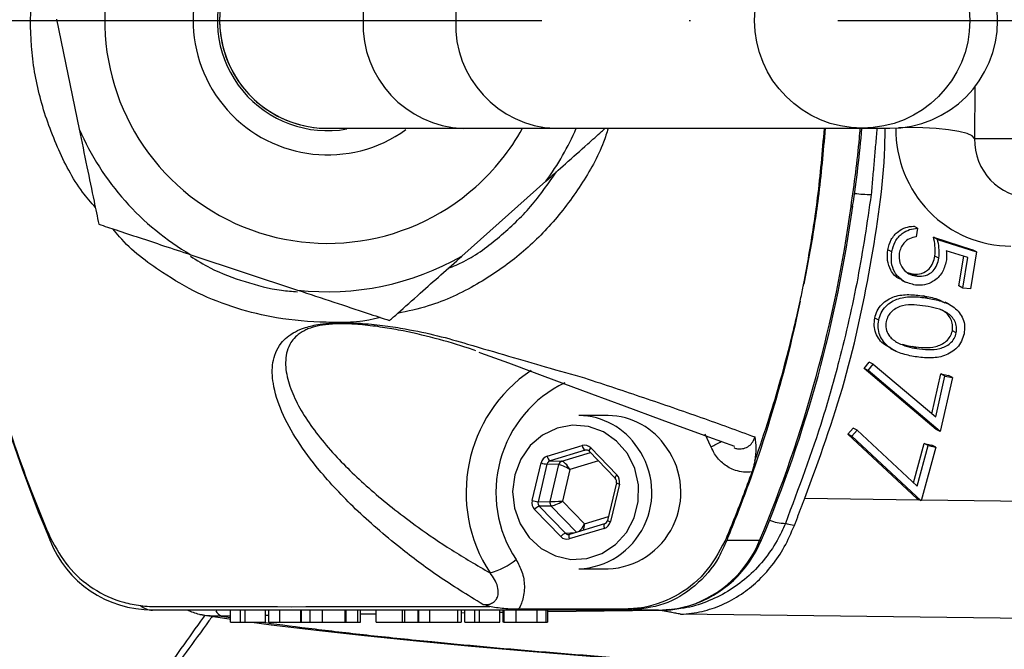
# Model space of a CAD drawing. Extents: x 0 to 9200, y 0 to 5940.
# Drawn here: x 2970 to 3054, y 1081 to 1135 of the extents above; entities that cross this region are included whole.
import ezdxf

# ---------------------------------------------------------------- set-up
doc = ezdxf.new("R2010")
doc.units = 0
doc.header["$LTSCALE"] = 5
doc.linetypes.add('GEN7', pattern=[15, 10, -2.5, 0, -2.5])
doc.layers.get('0').update_dxf_attribs({"linetype": 'CONTINUOUS'})
doc.layers.add('7', color=4, linetype='GEN7')

msp = doc.modelspace()

# ---------------------------------------------------------------- linework, layer by layer
at = {"color": 7, "linetype": 'CONTINUOUS'}
for p, q in [((2973.202, 1134.867), (2975.134, 1125.526)), ((3051.119, 1129.136), (3051.083, 1124.754)), ((2996.202, 1125.604), (3007.701, 1125.604)), ((3007.701, 1125.604), (3015.506, 1125.604)), ((3015.506, 1125.604), (3041.52, 1125.604)), ((3041.52, 1125.604), (3043.896, 1125.604)), ((3051.083, 1124.754), (3060.175, 1124.754)), ((3007.603, 1114.778), (3014.727, 1121.123)), ((3046.26, 1117.14), (3045.923, 1117.314)), ((3046.26, 1117.14), (3046.14, 1116.394)), ((3047.608, 1116.368), (3050.921, 1115.317)), ((3047.945, 1116.194), (3047.608, 1116.368)), ((3047.945, 1116.194), (3051.258, 1115.143)), ((3044.062, 1115.125), (3043.725, 1115.298)), ((3050.511, 1114.658), (3048.69, 1115.226)), ((3051.258, 1115.143), (3050.753, 1111.994)), ((3051.258, 1115.143), (3050.921, 1115.317)), ((2984.603, 1114.892), (2993.66, 1111.895)), ((3048.064, 1114.596), (3047.727, 1114.769)), ((3049.76, 1112.241), (3050.164, 1114.766)), ((3050.096, 1112.067), (3050.511, 1114.658)), ((3044.883, 1112.747), (3045.22, 1112.573)), ((3046.222, 1113.064), (3045.885, 1113.238)), ((3050.096, 1112.067), (3049.76, 1112.241)), ((3050.753, 1111.994), (3050.096, 1112.067)), ((3047.079, 1111.219), (3046.743, 1111.393)), ((3048.923, 1110.687), (3048.586, 1110.861)), ((3042.96, 1109.347), (3042.623, 1109.52)), ((3049.539, 1108.27), (3049.203, 1108.444)), ((3043.971, 1106.933), (3044.307, 1106.76)), ((3046.187, 1106.927), (3045.85, 1107.1)), ((3041.722, 1105.237), (3042.145, 1105.778)), ((3047.845, 1100.072), (3041.722, 1105.237)), ((3042.059, 1105.063), (3041.722, 1105.237)), ((3042.059, 1105.063), (3042.482, 1105.605)), ((3048.182, 1099.899), (3042.059, 1105.063)), ((3042.482, 1105.605), (3042.145, 1105.778)), ((3042.482, 1105.605), (3047.79, 1101.138)), ((3047.474, 1101.404), (3048.239, 1104.781)), ((3047.79, 1101.138), (3048.576, 1104.607)), ((3049.221, 1104.489), (3048.182, 1099.899)), ((3048.576, 1104.607), (3048.239, 1104.781)), ((3048.239, 1104.781), (3048.885, 1104.662)), ((3048.576, 1104.607), (3049.221, 1104.489)), ((3049.221, 1104.489), (3048.885, 1104.662)), ((3019.996, 1101.254), (3017.533, 1101.254)), ((3040.335, 1099.67), (3040.78, 1100.194)), ((3040.672, 1099.496), (3041.117, 1100.02)), ((3041.117, 1100.02), (3040.78, 1100.194)), ((3041.117, 1100.02), (3046.224, 1095.283)), ((3048.182, 1099.899), (3047.845, 1100.072)), ((3028.73, 1098.625), (3028.241, 1099.692)), ((3046.224, 1094.192), (3040.335, 1099.67)), ((3040.672, 1099.496), (3040.335, 1099.67)), ((3046.561, 1094.018), (3040.672, 1099.496)), ((3014.842, 1097.811), (3017.81, 1098.706)), ((3018.047, 1098.321), (3015.079, 1097.426)), ((3018.29, 1098.307), (3018.047, 1098.321)), ((3018.539, 1098.51), (3020.751, 1096.223)), ((3045.917, 1095.568), (3046.822, 1098.902)), ((3046.224, 1095.283), (3047.159, 1098.728)), ((3047.799, 1098.577), (3046.561, 1094.018)), ((3047.159, 1098.728), (3046.822, 1098.902)), ((3046.822, 1098.902), (3047.462, 1098.75)), ((3047.159, 1098.728), (3047.799, 1098.577)), ((3047.799, 1098.577), (3047.462, 1098.75)), ((3016.082, 1097.387), (3018.5, 1098.116)), ((3018.388, 1098.232), (3020.601, 1095.944)), ((3013.562, 1094.054), (3014.318, 1097.237)), ((3014.817, 1097.139), (3014.061, 1093.956)), ((3015.82, 1097.1), (3014.817, 1097.139)), ((3015.077, 1093.972), (3015.82, 1097.1)), ((3015.079, 1097.426), (3016.082, 1097.387)), ((3016.764, 1096.68), (3016.128, 1094)), ((3019.184, 1097.41), (3016.764, 1096.68)), ((3020.704, 1095.545), (3019.948, 1092.362)), ((3020.956, 1095.453), (3020.201, 1092.27)), ((3036.698, 1094.25), (3046.35, 1094.126)), ((3046.561, 1094.018), (3046.224, 1094.192)), ((3014.061, 1093.956), (3015.077, 1093.972)), ((3015.18, 1093.587), (3014.164, 1093.572)), ((3014.164, 1093.572), (3016.376, 1091.284)), ((3017.329, 1091.365), (3015.18, 1093.587)), ((3016.128, 1094), (3017.991, 1092.073)), ((3046.589, 1094.123), (3065.066, 1093.887)), ((3015.98, 1090.997), (3013.767, 1093.285)), ((3017.991, 1092.073), (3020.025, 1092.687)), ((3019.677, 1091.696), (3016.709, 1090.801)), ((3019.698, 1092.079), (3016.73, 1091.184)), ((3016.376, 1091.284), (3017.218, 1091.331)), ((3032.858, 1090.672), (3030.062, 1090.672)), ((3017.533, 1088.254), (3019.996, 1088.254)), ((2987.959, 1084.271), (2987.206, 1084.261)), ((2987.959, 1083.754), (2987.959, 1084.754)), ((2988.831, 1083.754), (2988.831, 1084.754)), ((2989.218, 1083.754), (2989.218, 1084.754)), ((2990.929, 1083.754), (2990.929, 1084.754)), ((2991.191, 1084.312), (2990.929, 1084.308)), ((2991.191, 1084.754), (2991.191, 1083.754)), ((2992.159, 1083.754), (2992.159, 1084.754)), ((2993.93, 1083.754), (2993.93, 1084.754)), ((2993.995, 1083.754), (2993.995, 1084.754)), ((2994.692, 1084.754), (2994.692, 1083.754)), ((2995.784, 1083.754), (2995.784, 1084.754)), ((2997.702, 1083.754), (2997.702, 1084.754)), ((2997.797, 1083.754), (2997.797, 1084.754)), ((2998.781, 1083.754), (2998.781, 1084.754)), ((2999, 1083.754), (2999, 1084.754)), ((3000.324, 1084.428), (2999, 1084.411)), ((3000.324, 1083.754), (3000.324, 1084.754)), ((3002.553, 1083.754), (3002.553, 1084.754)), ((3002.772, 1083.754), (3002.772, 1084.754)), ((3003.895, 1083.754), (3003.895, 1084.754)), ((3003.918, 1084.754), (3003.918, 1083.754)), ((3004.88, 1083.754), (3004.88, 1084.754)), ((3007.253, 1083.754), (3007.253, 1084.754)), ((3007.574, 1083.754), (3007.574, 1084.754)), ((3007.838, 1084.523), (3007.574, 1084.52)), ((3007.838, 1083.754), (3007.838, 1084.754)), ((3008.709, 1083.754), (3008.709, 1084.754)), ((3009.097, 1083.754), (3009.097, 1084.754)), ((3010.807, 1083.754), (3010.807, 1084.754)), ((3011.082, 1084.564), (3010.807, 1084.561)), ((3011.082, 1084.754), (3011.082, 1083.754)), ((3011.188, 1083.754), (3011.188, 1084.754)), ((3012.198, 1083.754), (3012.198, 1084.754)), ((3013.993, 1083.754), (3013.993, 1084.754)), ((3014.761, 1083.754), (3014.761, 1084.754)), ((3014.882, 1083.754), (3014.882, 1084.754)), ((3024.484, 1084.735), (3014.882, 1084.613)), ((3024.279, 1084.754), (3021.712, 1084.754)), ((3074.009, 1083.812), (3026.151, 1084.424)), ((2988.831, 1083.754), (2989.218, 1083.754)), ((2989.218, 1083.754), (2990.929, 1083.754)), ((2997.797, 1083.754), (2998.781, 1083.754)), ((2998.781, 1083.754), (2999, 1083.754)), ((3000.324, 1083.754), (3002.553, 1083.754)), ((3001.035, 1083.754), (3001.239, 1083.754)), ((3002.553, 1083.754), (3002.772, 1083.754)), ((3008.709, 1083.754), (3009.097, 1083.754)), ((3009.097, 1083.754), (3010.807, 1083.754))]:
    msp.add_line(p, q, dxfattribs=at)
for points in [[(3051.083, 1124.754), (3050.897, 1124.964), (3050.45, 1125.164), (3049.764, 1125.34), (3048.879, 1125.485), (3047.841, 1125.59), (3046.708, 1125.65), (3045.541, 1125.661), (3044.647, 1125.635)], [(3040.607, 1118.973), (3040.729, 1118.98), (3040.76, 1118.994)], [(3009.046, 1106.631), (3009.179, 1106.587), (3011.561, 1105.73), (3013.739, 1104.912), (3016.083, 1104.036), (3018.605, 1103.102), (3021.364, 1102.083), (3024.55, 1100.895), (3028.526, 1099.466), (3030.721, 1098.649)], [(3021.634, 1098.043), (3020.728, 1099.097), (3019.604, 1099.878), (3018.333, 1100.338), (3016.994, 1100.447), (3015.672, 1100.198), (3014.45, 1099.606), (3013.404, 1098.71), (3012.6, 1097.566), (3012.09, 1096.244), (3011.904, 1094.829), (3012.054, 1093.409), (3012.532, 1092.074), (3013.307, 1090.907), (3014.33, 1089.982), (3015.537, 1089.356), (3016.852, 1089.07), (3018.193, 1089.141), (3019.475, 1089.564), (3020.619, 1090.314), (3021.551, 1091.342), (3022.213, 1092.585), (3022.564, 1093.964), (3022.582, 1095.393), (3022.265, 1096.781), (3021.634, 1098.043)], [(3019.698, 1092.079), (3019.685, 1092.072), (3019.666, 1092.05), (3019.652, 1092.014), (3019.644, 1091.966), (3019.643, 1091.908), (3019.648, 1091.842), (3019.66, 1091.77), (3019.677, 1091.696)], [(2972.704, 1090.856), (2972.659, 1090.801), (2972.634, 1090.755), (2972.631, 1090.718), (2972.636, 1090.705)], [(3016.73, 1091.184), (3016.717, 1091.177), (3016.697, 1091.155), (3016.684, 1091.119), (3016.676, 1091.071), (3016.675, 1091.013), (3016.68, 1090.947), (3016.692, 1090.875), (3016.709, 1090.801)], [(3032.858, 1090.672), (3032.984, 1090.692), (3033.018, 1090.724)], [(3024.279, 1084.754), (3025.626, 1084.857), (3026.934, 1085.161)], [(2985.368, 1084.394), (2987.862, 1084.013), (2987.959, 1084)], [(2989.777, 1083.754), (2991.431, 1083.529), (2995.253, 1083.061), (2999.351, 1082.605), (3003.737, 1082.156), (3008.406, 1081.715), (3013.313, 1081.285), (3018.477, 1080.863), (3023.9, 1080.449), (3024.304, 1080.42)]]:
    msp.add_lwpolyline(points, dxfattribs=at)
msp.add_circle((3041.56, 1134.746), 9.13, dxfattribs=at)
for centre, radius, start, end in [((3076.128, 1134.739), 112.45, 161.2292, 203.04881), ((2996.202, 1134.754), 18.9, 28.95529, 311.68578), ((2996.202, 1134.754), 11.4, 53.74118, 305.71924), ((2996.202, 1134.754), 9.35, 99.12965, 280.0273), ((2996.202, 1134.754), 9.15, 89.99631, 270.09338), ((2996.202, 1134.754), 9.15, 87.27194, 273.50432), ((3008.048, 1135.076), 8.835, 92.2556, 182.0906), ((3015.88, 1135.099), 8.813, 92.43663, 182.24513), ((3043.896, 1134.754), 9.15, 270, 90), ((3008.048, 1134.431), 8.835, 177.9094, 267.7444), ((3015.88, 1134.408), 8.813, 177.75487, 267.56337), ((3154.28, 1134.754), 142.21, 202.4488, 358.94517), ((2996.202, 1134.754), 23, 203.65452, 239.71703), ((2996.202, 1134.754), 18.9, 311.68578, 331.04471), ((2996.202, 1134.754), 23, 323.65452, 336.55765), ((2943.706, 1133.88), 98.176, 351.27995, 355.16413), ((3042.315, 1130.214), 10.217, 262.1657, 270.01686), ((2928.381, 1134.491), 113.294, 337.24603, 352.12707), ((2928.667, 1134.494), 113.159, 337.24446, 352.12722), ((2996.202, 1134.754), 23, 263.65452, 299.71703), ((3020.427, 1094.736), 12.467, 123.88952, 213.15268), ((3020.794, 1094.743), 10.31, 115.68823, 213.51095), ((3017.48, 1095.256), 5.997, 32.78707, 89.49082), ((3019.942, 1095.256), 5.997, 32.78707, 89.49082), ((3017.211, 1094.75), 6.504, 272.8401, 35.25815), ((3018.334, 1098.763), 0.527, 186.22123, 237.01764), ((3018.78, 1098.2), 0.393, 127.8296, 175.25322), ((3019.673, 1094.75), 6.504, 272.8401, 35.25815), ((3025.876, 1105.34), 7.296, 293.02695, 300.84098), ((3015.365, 1097.868), 0.527, 186.22123, 237.01764), ((3015.119, 1099.999), 2.876, 253.8197, 263.96128), ((3016.202, 1097.014), 0.391, 107.85694, 167.348), ((3020.996, 1095.909), 0.398, 127.98824, 174.82664), ((3020.282, 1095.649), 0.435, 346.21565, 42.80737), ((3021.087, 1096.2), 0.759, 239.69646, 260.09551), ((3014.364, 1096.816), 2.876, 253.8197, 263.96128), ((3014.464, 1092.739), 0.885, 109.84868, 141.94224), ((3015.485, 1093.874), 0.419, 166.57619, 223.25073), ((3019.58, 1092.436), 0.376, 288.38726, 348.69187), ((3020.331, 1093.017), 0.759, 239.69646, 260.09551), ((3035.136, 1095.957), 3.843, 247.99126, 268.57469), ((3016.677, 1090.451), 0.885, 109.84868, 141.94224), ((2981.274, 1094.032), 9.238, 201.05388, 270.48961), ((3023.96, 1094.297), 9.608, 288.02659, 337.83468), ((3024.049, 1094.407), 9.695, 287.80589, 337.67651), ((3029.436, 1092.142), 1.598, 287.52685, 293.06598), ((3008.409, 1093.722), 6.015, 285.24044, 309.04727), ((2981.401, 1086.374), 1.621, 228.92465, 268.46092), ((3024.537, 1092.155), 7.405, 268.00693, 289.54347), ((2987.472, 1085.004), 0.789, 201.61061, 250.34943), ((3021.723, 1085.393), 0.64, 237.55048, 269.06418)]:
    msp.add_arc(centre, radius, start, end, dxfattribs=at)
for centre, major_axis, ratio, start_param, end_param in [((3054.257, 1125.622), (2.504, 9.692), 0.983246, 1.819581, 3.390378), ((3055.941, 1124.754), (1.297, 4.84), 0.96736, 1.824518, 3.395314), ((3018.015, 1097.936), (0.001, 0.8), 0.939525, 5.51303, 6.560052), ((3018.152, 1097.936), (-0.021, 0.4), 0.937186, 5.462974, 6.509995), ((3015.047, 1097.041), (-0.001, 0.8), 0.939698, 0.274634, 1.321656), ((3015.184, 1097.041), (-0.02, 0.4), 0.944396, 0.228943, 1.275965), ((3016.491, 1096.68), (0.726, -0.402), 0.166832, 1.278171, 2.831514), ((3016.491, 1096.68), (-0.456, 0.695), 0.279658, 4.53079, 6.084133), ((3020.227, 1095.649), (0.001, 0.8), 0.939855, 4.465919, 5.51294), ((3014.291, 1093.858), (0.001, 0.8), 0.939855, 1.324326, 2.371348), ((3014.428, 1093.858), (0.008, 0.4), 0.946767, 1.343554, 2.390576), ((3015.855, 1094), (0.828, 0.026), 0.011145, 3.495266, 5.04861), ((3015.855, 1094), (0.73, 0.395), 0.164062, 3.453245, 5.006588), ((3017.718, 1092.073), (0.408, 0.725), 0.290572, 3.781848, 4.874267), ((3017.718, 1092.073), (0.004, 0.833), 0.328599, 4.026308, 4.714069), ((3019.472, 1092.466), (-0.001, 0.8), 0.939698, 3.416227, 4.463249), ((3016.504, 1091.571), (0.001, 0.8), 0.939525, 2.371437, 3.418459), ((3016.641, 1091.571), (0.024, 0.4), 0.94048, 2.427526, 3.474547)]:
    msp.add_ellipse(centre, major_axis=major_axis, ratio=ratio, start_param=start_param, end_param=end_param, dxfattribs=at)
for points, knots in [([(3025.037, 1073.729), (3026.797, 1070.215), (3029.776, 1064.267), (3034.726, 1056.302), (3040.127, 1048.541), (3046.909, 1040.175), (3055.269, 1031.464), (3064.324, 1023.478), (3074.005, 1016.288), (3084.271, 1009.96), (3095.042, 1004.509), (3106.229, 999.971), (3117.697, 996.407), (3129.363, 993.844), (3141.2, 992.248), (3153.195, 991.66), (3165.259, 992.084), (3177.247, 993.508), (3189.06, 995.929), (3200.62, 999.36), (3211.865, 1003.753), (3222.706, 1009.064), (3233.053, 1015.258), (3242.829, 1022.323), (3251.989, 1030.192), (3260.464, 1038.794), (3268.181, 1048.066), (3275.068, 1057.97), (3281.108, 1068.428), (3286.259, 1079.351), (3290.471, 1090.656), (3293.692, 1102.281), (3295.931, 1114.149), (3297.176, 1126.161), (3297.411, 1138.224), (3296.603, 1150.263), (3294.788, 1162.207), (3291.988, 1173.958), (3288.218, 1185.423), (3283.474, 1196.52), (3277.812, 1207.195), (3271.285, 1217.362), (3263.936, 1226.938), (3255.785, 1235.848), (3246.9, 1244.054), (3237.363, 1251.494), (3227.252, 1258.095), (3216.614, 1263.793), (3205.533, 1268.582), (3194.096, 1272.439), (3182.856, 1275.213), (3171.919, 1276.997), (3163.449, 1277.771), (3157.05, 1278.023), (3152.679, 1278.09), (3148.635, 1278.073), (3144.771, 1277.968), (3140.859, 1277.77), (3136.881, 1277.468), (3133.122, 1277.107), (3129.948, 1276.759), (3127.494, 1276.484), (3125.835, 1276.338), (3125.137, 1276.385), (3125.321, 1276.588), (3125.916, 1276.805), (3126.138, 1276.887)], [0, 0, 0, 0, 0.0176241, 0.0298333, 0.0420425, 0.0600378, 0.0780973, 0.0961568, 0.114152, 0.1321458, 0.150204, 0.1682621, 0.1862559, 0.204027, 0.221798, 0.2397916, 0.2578495, 0.2759074, 0.293901, 0.3118946, 0.3299524, 0.3480102, 0.3660038, 0.3840037, 0.4020678, 0.4201319, 0.4381318, 0.4561333, 0.4741993, 0.4922652, 0.5102667, 0.5282687, 0.5463349, 0.5644011, 0.582403, 0.6004119, 0.6184852, 0.6365584, 0.6545674, 0.6725861, 0.6906692, 0.7087523, 0.7267711, 0.7448083, 0.7629102, 0.7810119, 0.7990489, 0.8170467, 0.8351089, 0.8531705, 0.8711673, 0.8870462, 0.902914, 0.9095421, 0.9161255, 0.9233231, 0.9305638, 0.9378052, 0.9463473, 0.9549047, 0.9634261, 0.9713549, 0.9792736, 0.9872565, 0.9952396, 1, 1, 1, 1]), ([(2969.214, 1169.429), (2968.834, 1168.224), (2967.564, 1164.198), (2965.862, 1157.196), (2964.407, 1148.302), (2963.679, 1139.212), (2963.688, 1130.161), (2964.408, 1121.309), (2965.794, 1112.627), (2967.882, 1104.02), (2970.258, 1096.817), (2971.973, 1092.552), (2972.617, 1091.05), (2972.617, 1091.05)], [0, 0, 0, 0, 0.047474, 0.158536, 0.269599, 0.384057, 0.498515, 0.606892, 0.715269, 0.826797, 0.938325, 0.999999, 1, 1, 1, 1]), ([(2976.506, 1118.894), (2976.135, 1119.323), (2974.813, 1120.857), (2973.193, 1124.03), (2971.699, 1128.182), (2970.947, 1132.604), (2971.024, 1136.991), (2971.359, 1139.977), (2971.847, 1141.357), (2971.855, 1141.38)], [0, 0, 0, 0, 0.071429, 0.254852, 0.443784, 0.626996, 0.815571, 0.996889, 1, 1, 1, 1]), ([(2975.134, 1125.526), (2975.352, 1124.47), (2975.774, 1122.432), (2976.356, 1119.616), (2976.667, 1118.115), (2976.799, 1117.475)], [0, 0, 0, 0, 0.381208, 0.736185, 1, 1, 1, 1]), ([(3020.005, 1125.604), (3019.882, 1125.211), (3019.347, 1123.516), (3017.74, 1120.738), (3015.29, 1117.444), (3012.295, 1114.605), (3008.811, 1112.229), (3005.369, 1110.596), (3003.017, 1110.1), (3002.142, 1109.915)], [0, 0, 0, 0, 0.049631, 0.214486, 0.383727, 0.544849, 0.710142, 0.892063, 1, 1, 1, 1]), ([(3014.727, 1121.123), (3015.283, 1121.618), (3016.47, 1122.674), (3018.044, 1124.076), (3019.188, 1125.095), (3019.655, 1125.511), (3019.759, 1125.604)], [0, 0, 0, 0, 0.326208, 0.696011, 0.932433, 1, 1, 1, 1]), ([(3036.589, 1112.387), (3036.589, 1112.387), (3036.593, 1112.404), (3036.75, 1113.224), (3037.196, 1115.654), (3037.882, 1120.031), (3038.186, 1123.634), (3038.353, 1125.604)], [0, 0, 0, 0, 0.0000045, 0.0040651, 0.1881017, 0.5561951, 1, 1, 1, 1]), ([(3038.417, 1125.604), (3038.245, 1123.634), (3037.93, 1120.031), (3037.223, 1115.635), (3036.753, 1113.207), (3036.594, 1112.387)], [0, 0, 0, 0, 0.443855, 0.811934, 1, 1, 1, 1]), ([(3036.698, 1094.25), (3037.898, 1097.549), (3040.315, 1104.192), (3042.421, 1114.4), (3043.469, 1121.592), (3043.497, 1125.27), (3043.5, 1125.604)], [0, 0, 0, 0, 0.324794, 0.653925, 0.968624, 1, 1, 1, 1]), ([(3040.607, 1118.973), (3040.883, 1120.9), (3041.199, 1123.105), (3041.367, 1125.324), (3041.388, 1125.604)], [0, 0, 0, 0, 0.874135, 1, 1, 1, 1]), ([(3006.435, 1113.738), (3006.885, 1113.92), (3008.476, 1114.561), (3010.832, 1116.38), (3013.523, 1118.895), (3014.921, 1120.912), (3015.618, 1121.916)], [0, 0, 0, 0, 0.116358, 0.411585, 0.70707, 1, 1, 1, 1]), ([(3042.318, 1119.997), (3041.968, 1117.626), (3041.267, 1112.873), (3039.808, 1106.576), (3037.857, 1099.601), (3036.157, 1095.082), (3035.04, 1092.114)], [0, 0, 0, 0, 0.248056, 0.497215, 0.669813, 1, 1, 1, 1]), ([(2976.799, 1117.475), (2977.28, 1117.316), (2978.337, 1116.966), (2980.251, 1116.333), (2982.37, 1115.631), (2983.833, 1115.147), (2984.603, 1114.892)], [0, 0, 0, 0, 0.208735, 0.458112, 0.714415, 1, 1, 1, 1]), ([(3000.696, 1109.565), (3000.53, 1109.524), (2999.033, 1109.148), (2996.044, 1109.102), (2992.118, 1109.4), (2988.475, 1110.296), (2985.189, 1111.547), (2981.822, 1113.559), (2979.349, 1115.398), (2978.182, 1116.854), (2978.003, 1117.077)], [0, 0, 0, 0, 0.020569, 0.185639, 0.354964, 0.493764, 0.635121, 0.775719, 0.965612, 1, 1, 1, 1]), ([(3043.725, 1115.298), (3043.801, 1115.599), (3043.952, 1116.2), (3044.549, 1116.855), (3045.235, 1117.238), (3045.694, 1117.289), (3045.923, 1117.314)], [0, 0, 0, 0, 0.279837, 0.559292, 0.779539, 1, 1, 1, 1]), ([(3044.062, 1115.125), (3044.137, 1115.425), (3044.289, 1116.027), (3044.885, 1116.682), (3045.572, 1117.064), (3046.031, 1117.115), (3046.26, 1117.14)], [0, 0, 0, 0, 0.279837, 0.559292, 0.779539, 1, 1, 1, 1]), ([(3046.14, 1116.394), (3045.945, 1116.362), (3045.556, 1116.299), (3045.104, 1115.926), (3044.812, 1115.479), (3044.735, 1115.165), (3044.697, 1115.008)], [0, 0, 0, 0, 0.280114, 0.559261, 0.779686, 1, 1, 1, 1]), ([(3047.727, 1114.769), (3047.743, 1115.073), (3047.772, 1115.617), (3047.658, 1116.138), (3047.608, 1116.368)], [0, 0, 0, 0, 0.559336, 1, 1, 1, 1]), ([(3048.064, 1114.596), (3048.08, 1114.9), (3048.109, 1115.443), (3047.995, 1115.965), (3047.945, 1116.194)], [0, 0, 0, 0, 0.559336, 1, 1, 1, 1]), ([(3044.896, 1112.778), (3044.841, 1112.795), (3044.446, 1112.915), (3043.972, 1113.502), (3043.643, 1114.398), (3043.698, 1114.998), (3043.725, 1115.298)], [0, 0, 0, 0, 0.059422, 0.424344, 0.711908, 1, 1, 1, 1]), ([(3046.075, 1112.32), (3045.724, 1112.402), (3045.025, 1112.566), (3044.301, 1113.313), (3043.982, 1114.228), (3044.035, 1114.825), (3044.062, 1115.125)], [0, 0, 0, 0, 0.279814, 0.559229, 0.779412, 1, 1, 1, 1]), ([(3048.69, 1115.226), (3048.705, 1115.065), (3048.731, 1114.777), (3048.699, 1114.486), (3048.685, 1114.357)], [0, 0, 0, 0, 0.560049, 1, 1, 1, 1]), ([(2984.571, 1114.763), (2985.126, 1114.414), (2986.575, 1113.503), (2989.196, 1112.576), (2991.683, 1111.898), (2993.192, 1111.786), (2993.646, 1111.752)], [0, 0, 0, 0, 0.203001, 0.530613, 0.858571, 1, 1, 1, 1]), ([(3001.464, 1109.311), (3001.692, 1109.514), (3002.472, 1110.209), (3003.995, 1111.565), (3005.826, 1113.196), (3007.009, 1114.249), (3007.603, 1114.778)], [0, 0, 0, 0, 0.129575, 0.44301, 0.720254, 1, 1, 1, 1]), ([(3044.697, 1115.008), (3044.689, 1114.735), (3044.674, 1114.189), (3045.091, 1113.564), (3045.627, 1113.176), (3046.024, 1113.101), (3046.222, 1113.064)], [0, 0, 0, 0, 0.2790723, 0.5588693, 0.779279, 1, 1, 1, 1]), ([(3045.885, 1113.238), (3046.127, 1113.235), (3046.611, 1113.23), (3047.223, 1113.63), (3047.597, 1114.183), (3047.684, 1114.574), (3047.727, 1114.769)], [0, 0, 0, 0, 0.279914, 0.559082, 0.779258, 1, 1, 1, 1]), ([(3048.685, 1114.357), (3048.595, 1114.015), (3048.415, 1113.329), (3047.676, 1112.633), (3046.856, 1112.291), (3046.335, 1112.31), (3046.075, 1112.32)], [0, 0, 0, 0, 0.279718, 0.559064, 0.77932, 1, 1, 1, 1]), ([(3046.222, 1113.064), (3046.464, 1113.061), (3046.948, 1113.057), (3047.559, 1113.456), (3047.934, 1114.009), (3048.02, 1114.4), (3048.064, 1114.596)], [0, 0, 0, 0, 0.279914, 0.559082, 0.779258, 1, 1, 1, 1]), ([(2993.66, 1111.895), (2994.683, 1111.556), (2996.659, 1110.902), (2999.388, 1109.998), (3000.844, 1109.517), (3001.464, 1109.311)], [0, 0, 0, 0, 0.381208, 0.736185, 1, 1, 1, 1]), ([(3036.297, 1110.964), (3036.384, 1111.381), (3036.483, 1111.855), (3036.578, 1112.33), (3036.589, 1112.387)], [0, 0, 0, 0, 0.880658, 1, 1, 1, 1]), ([(3036.297, 1110.964), (3036.226, 1110.626), (3035.523, 1107.278), (3033.942, 1101.26), (3031.811, 1095.023), (3030.442, 1091.618), (3030.114, 1090.802), (3030.062, 1090.672)], [0, 0, 0, 0, 0.048609, 0.481155, 0.874634, 0.980106, 1, 1, 1, 1]), ([(3032.457, 1097.437), (3032.867, 1098.632), (3034.013, 1101.976), (3035.178, 1106.166), (3035.974, 1109.501), (3036.218, 1110.626), (3036.291, 1110.964)], [0, 0, 0, 0, 0.269774, 0.754885, 0.92626, 1, 1, 1, 1]), ([(3036.291, 1110.964), (3036.292, 1110.964), (3036.294, 1110.964), (3036.296, 1110.964), (3036.297, 1110.964)], [0, 0, 0, 0, 0.500001, 1, 1, 1, 1]), ([(3042.623, 1109.52), (3042.683, 1109.731), (3042.802, 1110.152), (3043.321, 1110.871), (3044.281, 1111.429), (3045.53, 1111.553), (3046.338, 1111.446), (3046.743, 1111.393)], [0, 0, 0, 0, 0.125211, 0.250405, 0.498835, 0.748956, 1, 1, 1, 1]), ([(3042.96, 1109.347), (3043.02, 1109.557), (3043.139, 1109.979), (3043.658, 1110.698), (3044.618, 1111.255), (3045.867, 1111.38), (3046.675, 1111.273), (3047.079, 1111.219)], [0, 0, 0, 0, 0.125211, 0.250405, 0.498835, 0.748956, 1, 1, 1, 1]), ([(3046.743, 1111.393), (3047.15, 1111.331), (3047.792, 1111.233), (3048.355, 1110.925), (3048.561, 1110.812)], [0, 0, 0, 0, 0.634035, 1, 1, 1, 1]), ([(3047.079, 1111.219), (3047.48, 1111.144), (3048.28, 1110.995), (3049.405, 1110.497), (3050.079, 1109.672), (3050.282, 1108.838), (3050.227, 1108.406), (3050.2, 1108.19)], [0, 0, 0, 0, 0.251073, 0.501199, 0.749629, 0.874806, 1, 1, 1, 1]), ([(3046.924, 1110.531), (3046.604, 1110.575), (3045.965, 1110.662), (3044.979, 1110.635), (3044.192, 1110.255), (3043.737, 1109.719), (3043.631, 1109.388), (3043.578, 1109.222)], [0, 0, 0, 0, 0.2510456, 0.5014167, 0.7497341, 0.8749725, 1, 1, 1, 1]), ([(3049.539, 1108.27), (3049.557, 1108.442), (3049.591, 1108.785), (3049.376, 1109.429), (3048.786, 1110.025), (3047.875, 1110.359), (3047.241, 1110.474), (3046.924, 1110.531)], [0, 0, 0, 0, 0.125026, 0.250252, 0.498669, 0.748974, 1, 1, 1, 1]), ([(3049.203, 1108.444), (3049.22, 1108.616), (3049.255, 1108.96), (3049.035, 1109.595), (3048.648, 1110.054), (3048.279, 1110.194), (3048.209, 1110.221)], [0, 0, 0, 0, 0.224114, 0.448586, 0.893883, 1, 1, 1, 1]), ([(3043.996, 1106.982), (3043.809, 1107.066), (3043.253, 1107.319), (3042.744, 1108.034), (3042.539, 1108.867), (3042.595, 1109.303), (3042.623, 1109.52)], [0, 0, 0, 0, 0.201301, 0.599156, 0.799569, 1, 1, 1, 1]), ([(3046.062, 1106.241), (3045.659, 1106.318), (3044.854, 1106.471), (3043.742, 1107.016), (3043.077, 1107.854), (3042.876, 1108.695), (3042.932, 1109.129), (3042.96, 1109.347)], [0, 0, 0, 0, 0.250969, 0.501086, 0.749609, 0.874799, 1, 1, 1, 1]), ([(3043.578, 1109.222), (3043.562, 1109.018), (3043.53, 1108.61), (3043.817, 1107.938), (3044.224, 1107.654), (3044.472, 1107.481)], [0, 0, 0, 0, 0.280146, 0.560616, 1, 1, 1, 1]), ([(3009.382, 1085.244), (3008.087, 1086.042), (3005.498, 1087.638), (3001.928, 1090.337), (2998.462, 1093.333), (2995.655, 1096.35), (2993.597, 1099.103), (2992.23, 1101.568), (2991.548, 1103.801), (2991.454, 1105.769), (2992.023, 1107.249), (2993.071, 1108.217), (2994.278, 1108.736), (2995.358, 1108.989), (2996.55, 1109.109), (2997.813, 1109.139), (2999.384, 1109.065), (3001.115, 1108.881), (3003.227, 1108.543), (3005.564, 1108.047), (3007.24, 1107.574), (3008.063, 1107.316), (3008.063, 1107.316)], [0, 0, 0, 0, 0.079464, 0.159002, 0.268914, 0.378843, 0.460258, 0.541736, 0.623019, 0.6842, 0.745179, 0.786465, 0.804255, 0.82257, 0.834424, 0.846278, 0.864724, 0.889479, 0.914359, 0.957158, 0.999999, 1, 1, 1, 1]), ([(2994.182, 1108.422), (2994.134, 1108.397), (2993.829, 1108.239), (2993.452, 1107.917), (2992.835, 1107.146), (2992.558, 1105.962), (2992.759, 1104.359), (2993.376, 1102.711), (2994.637, 1100.487), (2996.784, 1097.823), (3000.02, 1094.744), (3003.349, 1092.135), (3006.662, 1089.859), (3008.879, 1088.567), (3009.99, 1087.919)], [0, 0, 0, 0, 0.004825, 0.030479, 0.056534, 0.133971, 0.212812, 0.291152, 0.369515, 0.528151, 0.670115, 0.812817, 0.906197, 1, 1, 1, 1]), ([(3008.791, 1106.749), (3008.587, 1106.819), (3007.531, 1107.181), (3005.353, 1107.826), (3002.839, 1108.408), (3000.693, 1108.772), (2999.355, 1108.938), (2998.268, 1109.015), (2997.647, 1109.037), (2997.093, 1109.035), (2996.638, 1109.017), (2996.193, 1108.981), (2995.74, 1108.923), (2995.294, 1108.837), (2994.965, 1108.747), (2994.647, 1108.64), (2994.399, 1108.542), (2994.24, 1108.454), (2994.182, 1108.422)], [0, 0, 0, 0, 0.053994, 0.279419, 0.504689, 0.607001, 0.710828, 0.746854, 0.783654, 0.805865, 0.828663, 0.850547, 0.873226, 0.902164, 0.932169, 0.944335, 0.979961, 1, 1, 1, 1]), ([(3045.85, 1107.1), (3046.501, 1107.024), (3047.476, 1106.909), (3048.587, 1107.411), (3049.045, 1107.946), (3049.15, 1108.278), (3049.203, 1108.444)], [0, 0, 0, 0, 0.500201, 0.749238, 0.874691, 1, 1, 1, 1]), ([(3050.2, 1108.19), (3050.14, 1107.977), (3050.02, 1107.553), (3049.499, 1106.827), (3048.543, 1106.251), (3047.286, 1106.084), (3046.471, 1106.188), (3046.062, 1106.241)], [0, 0, 0, 0, 0.1252184, 0.2504279, 0.498923, 0.7490351, 1, 1, 1, 1]), ([(3046.187, 1106.927), (3046.838, 1106.85), (3047.813, 1106.736), (3048.924, 1107.237), (3049.382, 1107.773), (3049.487, 1108.104), (3049.539, 1108.27)], [0, 0, 0, 0, 0.500201, 0.749238, 0.874691, 1, 1, 1, 1]), ([(3008.063, 1107.316), (3008.063, 1107.316), (3009.293, 1106.966), (3011.619, 1106.285), (3014.939, 1105.303), (3016.946, 1104.734), (3017.991, 1104.447), (3017.991, 1104.447)], [0, 0, 0, 0, 0.000003, 0.310687, 0.621461, 0.999997, 1, 1, 1, 1]), ([(3044.472, 1107.481), (3044.778, 1107.338), (3045.326, 1107.081), (3045.924, 1106.974), (3046.187, 1106.927)], [0, 0, 0, 0, 0.559629, 1, 1, 1, 1]), ([(3044.972, 1107.311), (3045.004, 1107.298), (3045.281, 1107.181), (3045.583, 1107.138), (3045.85, 1107.1)], [0, 0, 0, 0, 0.117978, 1, 1, 1, 1]), ([(3017.991, 1104.447), (3017.991, 1104.447), (3019.749, 1103.875), (3023.16, 1102.736), (3027.934, 1101.098), (3030.946, 1099.998), (3032.453, 1099.447)], [0, 0, 0, 0, 0.000002, 0.320113, 0.659915, 1, 1, 1, 1]), ([(3030.669, 1098.551), (3030.699, 1098.534), (3030.819, 1098.464), (3031.118, 1098.422), (3031.537, 1098.446), (3031.965, 1098.661), (3032.293, 1099.006), (3032.401, 1099.303), (3032.453, 1099.447)], [0, 0, 0, 0, 0.043008, 0.175943, 0.38345, 0.591576, 0.802401, 1, 1, 1, 1]), ([(3032.453, 1099.447), (3032.453, 1099.445), (3032.498, 1099.136), (3032.587, 1098.555), (3032.498, 1097.791), (3032.457, 1097.437)], [0, 0, 0, 0, 0.003302, 0.537301, 1, 1, 1, 1]), ([(3032.199, 1096.482), (3031.959, 1096.465), (3031.487, 1096.43), (3030.652, 1096.617), (3029.766, 1097.099), (3029.081, 1097.855), (3028.823, 1098.42), (3028.73, 1098.625)], [0, 0, 0, 0, 0.1669509, 0.3291262, 0.5888812, 0.8506904, 1, 1, 1, 1]), ([(3032.457, 1097.437), (3032.407, 1097.2), (3032.339, 1096.886), (3032.227, 1096.562), (3032.199, 1096.482)], [0, 0, 0, 0, 0.752929, 1, 1, 1, 1]), ([(3032.199, 1096.482), (3031.939, 1095.764), (3031.223, 1093.79), (3030.425, 1091.852), (3029.917, 1090.618)], [0, 0, 0, 0, 0.363729, 1, 1, 1, 1]), ([(3035.04, 1092.114), (3034.817, 1091.621), (3034.311, 1090.503), (3033.215, 1088.941), (3031.804, 1087.481), (3030.168, 1086.297), (3028.37, 1085.43), (3026.75, 1084.928), (3025.736, 1084.852), (3025.379, 1084.825)], [0, 0, 0, 0, 0.124561, 0.28232, 0.440088, 0.598113, 0.756144, 0.914079, 1, 1, 1, 1]), ([(3026.151, 1084.424), (3026.157, 1084.424), (3026.766, 1084.443), (3027.954, 1084.598), (3029.685, 1085.171), (3031.757, 1086.302), (3033.572, 1087.99), (3035.008, 1090.091), (3035.535, 1091.318), (3035.803, 1091.941)], [0, 0, 0, 0, 0.001548, 0.157106, 0.305374, 0.457052, 0.727482, 0.861708, 1, 1, 1, 1]), ([(3035.04, 1092.114), (3035.09, 1092.103), (3035.322, 1092.049), (3035.577, 1091.991), (3035.786, 1091.945), (3035.803, 1091.941)], [0, 0, 0, 0, 0.199099, 0.934684, 1, 1, 1, 1]), ([(2972.617, 1091.05), (2972.617, 1091.05), (2972.646, 1090.985), (2972.675, 1090.921), (2972.704, 1090.856)], [0, 0, 0, 0, 0.000279, 1, 1, 1, 1]), ([(2972.704, 1090.856), (2973.165, 1090.024), (2974.091, 1088.354), (2976.278, 1086.49), (2978.443, 1085.465), (2979.86, 1085.231), (2980.336, 1085.152)], [0, 0, 0, 0, 0.280971, 0.563757, 0.853278, 1, 1, 1, 1]), ([(3029.917, 1090.618), (3029.386, 1089.657), (3028.324, 1087.733), (3025.705, 1085.767), (3023.271, 1084.931), (3021.801, 1084.871), (3021.379, 1084.853)], [0, 0, 0, 0, 0.292589, 0.585638, 0.881224, 1, 1, 1, 1]), ([(3030.062, 1090.672), (3029.851, 1090.194), (3029.207, 1088.728), (3027.474, 1086.716), (3024.778, 1085.068), (3022.736, 1084.859), (3021.712, 1084.754)], [0, 0, 0, 0, 0.140445, 0.430263, 0.714417, 1, 1, 1, 1]), ([(3012.198, 1089.051), (3012.381, 1088.714), (3012.759, 1088.019), (3012.959, 1086.797), (3012.83, 1085.815), (3012.589, 1085.179), (3012.46, 1084.947), (3012.401, 1084.841)], [0, 0, 0, 0, 0.260804, 0.539058, 0.818249, 0.917524, 1, 1, 1, 1]), ([(3009.382, 1085.244), (3009.405, 1085.242), (3009.571, 1085.225), (3009.797, 1085.236), (3010.101, 1085.321), (3010.294, 1085.427), (3010.488, 1085.615), (3010.589, 1085.782), (3010.656, 1085.984), (3010.71, 1086.285), (3010.649, 1086.78), (3010.398, 1087.383), (3010.125, 1087.742), (3009.99, 1087.919)], [0, 0, 0, 0, 0.018488, 0.130413, 0.173758, 0.26781, 0.301533, 0.391708, 0.422912, 0.47679, 0.641721, 0.82273, 1, 1, 1, 1]), ([(2980.336, 1085.152), (2980.589, 1085.124), (2980.842, 1085.097), (2981.101, 1085.076), (2981.101, 1085.076)], [0, 0, 0, 0, 0.999926, 1, 1, 1, 1]), ([(2981.101, 1085.076), (2981.101, 1085.076), (2984.322, 1085.067), (2993.957, 1085.048), (3003.575, 1085.068), (3009.978, 1085.081)], [0, 0, 0, 0, 0.000002, 0.33424, 1, 1, 1, 1]), ([(3009.978, 1085.081), (3009.78, 1085.134), (3009.579, 1085.187), (3009.385, 1085.243), (3009.382, 1085.244)], [0, 0, 0, 0, 0.986513, 1, 1, 1, 1]), ([(3012.401, 1084.841), (3012.1, 1084.847), (3011.379, 1084.859), (3010.537, 1084.951), (3010.057, 1085.063), (3009.978, 1085.081)], [0, 0, 0, 0, 0.374643, 0.89716, 1, 1, 1, 1]), ([(2965.531, 1056.059), (2965.531, 1056.059), (2965.803, 1056.498), (2966.59, 1057.724), (2968.123, 1059.945), (2970.445, 1063.184), (2973.545, 1067.4), (2977.487, 1072.766), (2981.658, 1078.491), (2984.455, 1082.426), (2985.782, 1084.275), (2985.818, 1084.325)], [0, 0, 0, 0, 0.000001, 0.071744, 0.19169, 0.311636, 0.475668, 0.659191, 0.842702, 0.995745, 1, 1, 1, 1]), ([(2986.427, 1084.232), (2986.334, 1084.105), (2984.932, 1082.188), (2982.031, 1078.205), (2977.809, 1072.515), (2973.811, 1067.191), (2970.683, 1062.996), (2968.297, 1059.815), (2966.695, 1057.626), (2965.908, 1056.44), (2965.614, 1055.997)], [0, 0, 0, 0, 0.010843, 0.16293, 0.345296, 0.527677, 0.690605, 0.809699, 0.92879, 1, 1, 1, 1]), ([(3021.712, 1084.754), (3011.548, 1084.754), (2999.705, 1084.754), (2987.209, 1084.754), (2983.776, 1084.754), (2982.161, 1084.754), (2981.357, 1084.754)], [0, 0, 0, 0, 0.751586, 0.875715, 0.938135, 1, 1, 1, 1]), ([(2987.206, 1084.261), (2986.571, 1084.256), (2985.577, 1084.249), (2984.655, 1084.62), (2984.322, 1084.754)], [0, 0, 0, 0, 0.638866, 1, 1, 1, 1]), ([(3021.379, 1084.853), (3019.662, 1084.851), (3016.669, 1084.846), (3013.677, 1084.843), (3012.401, 1084.841)], [0, 0, 0, 0, 0.5737557, 1, 1, 1, 1]), ([(2987.959, 1083.754), (2988.192, 1083.754), (2988.607, 1083.754), (2988.762, 1083.754), (2988.831, 1083.754)], [0, 0, 0, 0, 0.560432, 1, 1, 1, 1]), ([(2990.652, 1083.754), (2990.744, 1083.74), (2992.073, 1083.544), (2995.1, 1083.168), (2999.765, 1082.627), (3005.96, 1081.991), (3013.894, 1081.263), (3020.88, 1080.725), (3024.377, 1080.456)], [0, 0, 0, 0, 0.0119765, 0.1726515, 0.3339555, 0.4952595, 0.7473273, 1, 1, 1, 1]), ([(2991.215, 1083.754), (2991.21, 1083.754), (2991.19, 1083.754), (2991.373, 1083.754), (2991.726, 1083.754), (2992.015, 1083.754), (2992.159, 1083.754)], [0, 0, 0, 0, 0.13711, 0.471921, 0.735758, 1, 1, 1, 1]), ([(2992.159, 1083.754), (2992.352, 1083.754), (2992.738, 1083.754), (2993.296, 1083.754), (2993.719, 1083.754), (2993.86, 1083.754), (2993.93, 1083.754)], [0, 0, 0, 0, 0.28023, 0.559908, 0.780015, 1, 1, 1, 1]), ([(2993.93, 1083.754), (2993.972, 1083.754), (2994.014, 1083.754), (2993.994, 1083.754), (2993.994, 1083.754)], [0, 0, 0, 0, 0.9872898, 1, 1, 1, 1]), ([(2993.995, 1083.754), (2994.029, 1083.754), (2994.221, 1083.754), (2994.507, 1083.754), (2994.785, 1083.754), (2994.883, 1083.754), (2994.932, 1083.754)], [0, 0, 0, 0, 0.078307, 0.435803, 0.717688, 1, 1, 1, 1]), ([(2994.715, 1083.754), (2994.708, 1083.754), (2994.673, 1083.754), (2994.883, 1083.754), (2995.298, 1083.754), (2995.622, 1083.754), (2995.784, 1083.754)], [0, 0, 0, 0, 0.084694, 0.439006, 0.7191, 1, 1, 1, 1]), ([(2995.784, 1083.754), (2995.994, 1083.754), (2996.414, 1083.754), (2997.022, 1083.754), (2997.483, 1083.754), (2997.629, 1083.754), (2997.702, 1083.754)], [0, 0, 0, 0, 0.280492, 0.559664, 0.779767, 1, 1, 1, 1]), ([(3001.239, 1083.754), (3001.346, 1083.754), (3001.537, 1083.754), (3001.833, 1083.754), (3001.963, 1083.754)], [0, 0, 0, 0, 0.559939, 1, 1, 1, 1]), ([(3001.963, 1083.754), (3002.188, 1083.754), (3002.639, 1083.754), (3003.251, 1083.754), (3003.678, 1083.754), (3003.823, 1083.754), (3003.895, 1083.754)], [0, 0, 0, 0, 0.279174, 0.558743, 0.779157, 1, 1, 1, 1]), ([(3003.952, 1083.754), (3003.94, 1083.754), (3003.895, 1083.754), (3003.992, 1083.754), (3004.17, 1083.754), (3004.49, 1083.754), (3004.75, 1083.754), (3004.88, 1083.754)], [0, 0, 0, 0, 0.082963, 0.312518, 0.541538, 0.770544, 1, 1, 1, 1]), ([(3004.88, 1083.754), (3005.016, 1083.754), (3005.288, 1083.754), (3005.72, 1083.754), (3006.119, 1083.754), (3006.751, 1083.754), (3007.03, 1083.754), (3007.253, 1083.754)], [0, 0, 0, 0, 0.125383, 0.250634, 0.375701, 0.501117, 1, 1, 1, 1]), ([(3007.838, 1083.754), (3008.07, 1083.754), (3008.485, 1083.754), (3008.64, 1083.754), (3008.709, 1083.754)], [0, 0, 0, 0, 0.560432, 1, 1, 1, 1]), ([(3011.188, 1083.754), (3011.318, 1083.754), (3011.55, 1083.754), (3011.999, 1083.754), (3012.198, 1083.754)], [0, 0, 0, 0, 0.55838, 1, 1, 1, 1]), ([(3012.198, 1083.754), (3012.392, 1083.754), (3012.779, 1083.754), (3013.338, 1083.754), (3013.751, 1083.754), (3013.912, 1083.754), (3013.993, 1083.754)], [0, 0, 0, 0, 0.280049, 0.559187, 0.779374, 1, 1, 1, 1]), ([(3013.993, 1083.754), (3014.039, 1083.754), (3014.255, 1083.754), (3014.539, 1083.754), (3014.687, 1083.754), (3014.761, 1083.754)], [0, 0, 0, 0, 0.11949, 0.559281, 1, 1, 1, 1])]:
    msp.add_open_spline(points, degree=3, knots=knots, dxfattribs=at)
for points in [[(3042.806, 1125.604), (3042.318, 1119.997)], [(3045.448, 1113.353), (3045.885, 1113.238)], [(3036.594, 1112.387), (3036.589, 1112.387)], [(3035.803, 1091.941), (3036.698, 1094.25)], [(2987.206, 1084.261), (2987.959, 1084.15)], [(3025.175, 1084.805), (3024.484, 1084.735)], [(3026.151, 1084.424), (3024.484, 1084.735)], [(2997.702, 1083.754), (2997.77, 1083.754)], [(3007.253, 1083.754), (3007.541, 1083.754)], [(3011.125, 1083.754), (3011.188, 1083.754)], [(3014.761, 1083.754), (3014.872, 1083.754)]]:
    msp.add_open_spline(points, degree=1, dxfattribs=at)
at = {"layer": '7'}
msp.add_line((2889.28, 1134.754), (3334.28, 1134.754), dxfattribs=at)

doc.saveas('drawing.dxf')
